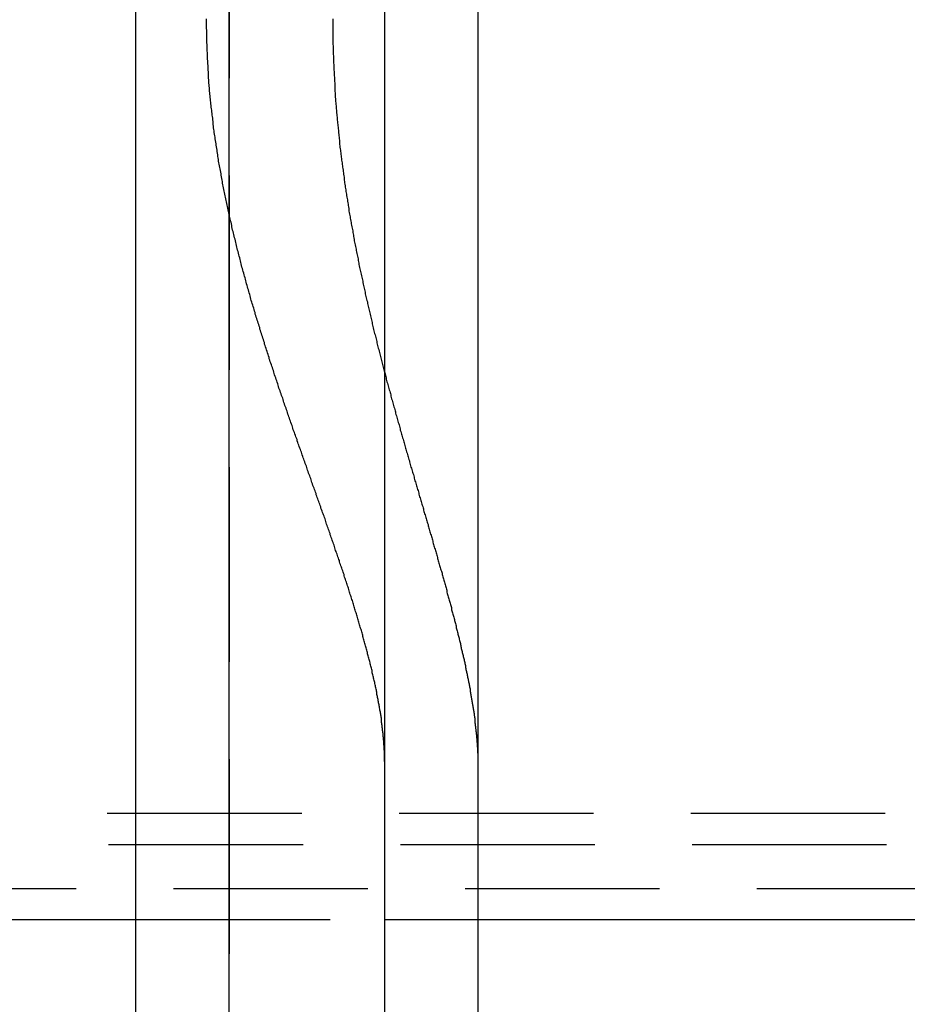
# Model space of a CAD drawing. Extents: x 2667 to 3571, y 55 to 704.
# Drawn here: x 3155 to 3184, y 164 to 196 of the extents above; entities that cross this region are included whole.
import ezdxf

# ---------------------------------------------------------------- set-up
doc = ezdxf.new("R2010")
doc.units = 0
doc.header["$LTSCALE"] = 25
doc.linetypes.add('VERDECKT', pattern=[0.375, 0.25, -0.125])
doc.layers.get('0').update_dxf_attribs({"linetype": 'CONTINUOUS'})
doc.layers.add('RAHMEN', color=254, linetype='CONTINUOUS')

# ---------------------------------------------------------------- blocks, each defined once
blk = doc.blocks.new('A$C3F3D519B')
at = {"color": 3, "linetype": 'CONTINUOUS'}
for p, q in [((1930.373, 633.3), (1930.373, 408.3)), ((1935.373, 633.3), (1935.373, 408.3)), ((1935.373, 633.3), (1935.373, 408.3)), ((1938.373, 633.3), (1938.373, 408.3)), ((1927.374, 628.3), (1927.374, 413.3)), ((1909.839, 491.9), (1927.374, 491.9)), ((1938.373, 491.9), (1970.008, 491.9))]:
    blk.add_line(p, q, dxfattribs=at)
at = {"color": 1, "linetype": 'VERDECKT'}
for p, q in [((1930.374, 628.3), (1930.374, 413.3)), ((1970.213, 495.3), (1753.249, 495.3)), ((1970.256, 494.3), (1880.775, 494.3)), ((1909.839, 492.9), (1970.008, 492.9)), ((1927.374, 491.9), (1938.373, 491.9)), ((1935.373, 491.9), (1938.373, 491.9))]:
    blk.add_line(p, q, dxfattribs=at)
at = {"color": 1}
for points in [[(1935.37, 496.975, 0), (1935.37, 497.006, 0), (1935.37, 497.037, 0), (1935.37, 497.069, 0), (1935.37, 497.1, 0), (1935.37, 497.132, 0), (1935.37, 497.163, 0), (1935.37, 497.195, 0), (1935.37, 497.226, 0), (1935.37, 497.258, 0), (1935.37, 497.29, 0), (1935.37, 497.322, 0), (1935.36, 497.354, 0), (1935.36, 497.386, 0), (1935.36, 497.418, 0), (1935.36, 497.45, 0), (1935.36, 497.482, 0), (1935.35, 497.514, 0), (1935.35, 497.546, 0), (1935.35, 497.578, 0), (1935.35, 497.611, 0), (1935.35, 497.643, 0), (1935.34, 497.675, 0), (1935.34, 497.708, 0), (1935.34, 497.74, 0), (1935.33, 497.773, 0), (1935.33, 497.805, 0), (1935.33, 497.838, 0), (1935.33, 497.871, 0), (1935.32, 497.903, 0), (1935.32, 497.936, 0), (1935.31, 497.969, 0), (1935.31, 498.001, 0), (1935.31, 498.034, 0), (1935.3, 498.067, 0), (1935.3, 498.1, 0), (1935.3, 498.132, 0), (1935.29, 498.165, 0), (1935.29, 498.198, 0), (1935.28, 498.231, 0), (1935.28, 498.264, 0), (1935.27, 498.297, 0), (1935.27, 498.33, 0), (1935.27, 498.363, 0), (1935.26, 498.396, 0), (1935.26, 498.429, 0), (1935.25, 498.462, 0), (1935.25, 498.495, 0), (1935.24, 498.528, 0), (1935.24, 498.561, 0), (1935.23, 498.594, 0), (1935.22, 498.627, 0), (1935.22, 498.66, 0), (1935.21, 498.693, 0), (1935.21, 498.726, 0), (1935.2, 498.76, 0), (1935.2, 498.793, 0), (1935.19, 498.827, 0), (1935.18, 498.86, 0), (1935.18, 498.894, 0), (1935.17, 498.927, 0), (1935.17, 498.961, 0), (1935.16, 498.995, 0), (1935.15, 499.029, 0), (1935.15, 499.063, 0), (1935.14, 499.097, 0), (1935.13, 499.131, 0), (1935.13, 499.165, 0), (1935.12, 499.199, 0), (1935.11, 499.233, 0), (1935.11, 499.267, 0), (1935.1, 499.302, 0), (1935.09, 499.336, 0), (1935.08, 499.371, 0), (1935.08, 499.405, 0), (1935.07, 499.44, 0), (1935.06, 499.475, 0), (1935.06, 499.51, 0), (1935.05, 499.544, 0), (1935.04, 499.579, 0), (1935.03, 499.614, 0), (1935.02, 499.649, 0), (1935.02, 499.685, 0), (1935.01, 499.72, 0), (1935, 499.755, 0), (1934.99, 499.79, 0), (1934.98, 499.826, 0), (1934.98, 499.861, 0), (1934.97, 499.897, 0), (1934.96, 499.932, 0), (1934.95, 499.968, 0), (1934.94, 500.004, 0), (1934.93, 500.039, 0), (1934.92, 500.075, 0), (1934.91, 500.111, 0), (1934.91, 500.147, 0), (1934.9, 500.183, 0), (1934.89, 500.219, 0), (1934.88, 500.255, 0), (1934.87, 500.292, 0), (1934.86, 500.328, 0), (1934.85, 500.364, 0), (1934.84, 500.401, 0), (1934.83, 500.437, 0), (1934.82, 500.474, 0), (1934.81, 500.51, 0), (1934.8, 500.547, 0), (1934.79, 500.584, 0), (1934.78, 500.62, 0), (1934.77, 500.657, 0), (1934.76, 500.694, 0), (1934.75, 500.731, 0), (1934.74, 500.768, 0), (1934.73, 500.805, 0), (1934.72, 500.842, 0), (1934.71, 500.88, 0), (1934.7, 500.917, 0), (1934.69, 500.954, 0), (1934.68, 500.992, 0), (1934.67, 501.029, 0), (1934.66, 501.067, 0), (1934.65, 501.104, 0), (1934.64, 501.142, 0), (1934.63, 501.18, 0), (1934.62, 501.217, 0), (1934.6, 501.255, 0), (1934.59, 501.293, 0), (1934.58, 501.331, 0), (1934.57, 501.369, 0), (1934.56, 501.407, 0), (1934.55, 501.445, 0), (1934.54, 501.483, 0), (1934.53, 501.522, 0), (1934.51, 501.56, 0), (1934.5, 501.598, 0), (1934.49, 501.637, 0), (1934.48, 501.675, 0), (1934.47, 501.714, 0), (1934.46, 501.752, 0), (1934.44, 501.791, 0), (1934.43, 501.83, 0), (1934.42, 501.869, 0), (1934.41, 501.907, 0), (1934.4, 501.946, 0), (1934.39, 501.985, 0), (1934.37, 502.024, 0), (1934.36, 502.063, 0), (1934.35, 502.102, 0), (1934.34, 502.142, 0), (1934.32, 502.181, 0), (1934.31, 502.22, 0), (1934.3, 502.26, 0), (1934.29, 502.299, 0), (1934.27, 502.338, 0), (1934.26, 502.378, 0), (1934.25, 502.418, 0), (1934.24, 502.457, 0), (1934.22, 502.497, 0), (1934.21, 502.537, 0), (1934.2, 502.576, 0), (1934.18, 502.616, 0), (1934.17, 502.656, 0), (1934.16, 502.696, 0), (1934.15, 502.736, 0), (1934.13, 502.776, 0), (1934.12, 502.817, 0), (1934.11, 502.857, 0), (1934.09, 502.897, 0), (1934.08, 502.937, 0), (1934.07, 502.978, 0), (1934.05, 503.018, 0), (1934.04, 503.059, 0), (1934.03, 503.099, 0), (1934.01, 503.14, 0), (1934, 503.18, 0), (1933.99, 503.221, 0), (1933.97, 503.262, 0), (1933.96, 503.303, 0), (1933.94, 503.343, 0), (1933.93, 503.384, 0), (1933.92, 503.425, 0), (1933.9, 503.466, 0), (1933.89, 503.507, 0), (1933.87, 503.548, 0), (1933.86, 503.59, 0), (1933.85, 503.631, 0), (1933.83, 503.672, 0), (1933.82, 503.714, 0), (1933.8, 503.755, 0), (1933.79, 503.796, 0), (1933.78, 503.838, 0), (1933.76, 503.879, 0), (1933.75, 503.921, 0), (1933.73, 503.963, 0), (1933.72, 504.004, 0), (1933.7, 504.046, 0), (1933.69, 504.088, 0), (1933.68, 504.13, 0), (1933.66, 504.172, 0), (1933.65, 504.214, 0), (1933.63, 504.256, 0), (1933.62, 504.298, 0), (1933.6, 504.34, 0), (1933.59, 504.382, 0), (1933.57, 504.424, 0), (1933.56, 504.466, 0), (1933.54, 504.509, 0), (1933.53, 504.551, 0), (1933.51, 504.593, 0), (1933.5, 504.636, 0), (1933.49, 504.678, 0), (1933.47, 504.721, 0), (1933.46, 504.764, 0), (1933.44, 504.806, 0), (1933.43, 504.849, 0), (1933.41, 504.892, 0), (1933.4, 504.934, 0), (1933.38, 504.977, 0), (1933.37, 505.02, 0), (1933.35, 505.063, 0), (1933.33, 505.106, 0), (1933.32, 505.149, 0), (1933.3, 505.192, 0), (1933.29, 505.235, 0), (1933.27, 505.279, 0), (1933.26, 505.322, 0), (1933.24, 505.365, 0), (1933.23, 505.408, 0), (1933.21, 505.452, 0), (1933.2, 505.495, 0), (1933.18, 505.539, 0), (1933.17, 505.582, 0), (1933.15, 505.626, 0), (1933.14, 505.669, 0), (1933.12, 505.713, 0), (1933.11, 505.757, 0), (1933.09, 505.8, 0), (1933.07, 505.844, 0), (1933.06, 505.888, 0), (1933.04, 505.932, 0), (1933.03, 505.976, 0), (1933.01, 506.02, 0), (1933, 506.064, 0), (1932.98, 506.108, 0), (1932.97, 506.152, 0), (1932.95, 506.196, 0), (1932.93, 506.24, 0), (1932.92, 506.284, 0), (1932.9, 506.329, 0), (1932.89, 506.373, 0), (1932.87, 506.417, 0), (1932.86, 506.462, 0), (1932.84, 506.506, 0), (1932.82, 506.551, 0), (1932.81, 506.595, 0), (1932.79, 506.64, 0), (1932.78, 506.685, 0), (1932.76, 506.729, 0), (1932.75, 506.774, 0), (1932.73, 506.819, 0), (1932.71, 506.863, 0), (1932.7, 506.908, 0), (1932.68, 506.953, 0), (1932.67, 506.998, 0), (1932.65, 507.043, 0), (1932.63, 507.088, 0), (1932.62, 507.133, 0), (1932.6, 507.178, 0), (1932.59, 507.223, 0), (1932.57, 507.269, 0), (1932.56, 507.314, 0), (1932.54, 507.359, 0), (1932.52, 507.404, 0), (1932.51, 507.45, 0), (1932.49, 507.495, 0), (1932.48, 507.541, 0), (1932.46, 507.586, 0), (1932.44, 507.631, 0), (1932.43, 507.677, 0), (1932.41, 507.723, 0), (1932.4, 507.768, 0), (1932.38, 507.814, 0), (1932.36, 507.86, 0), (1932.35, 507.905, 0), (1932.33, 507.951, 0), (1932.32, 507.997, 0), (1932.3, 508.043, 0), (1932.29, 508.089, 0), (1932.27, 508.135, 0), (1932.25, 508.181, 0), (1932.24, 508.227, 0), (1932.22, 508.273, 0), (1932.21, 508.319, 0), (1932.19, 508.365, 0), (1932.17, 508.411, 0), (1932.16, 508.457, 0), (1932.14, 508.504, 0), (1932.13, 508.55, 0), (1932.11, 508.596, 0), (1932.1, 508.642, 0), (1932.08, 508.689, 0), (1932.06, 508.735, 0), (1932.05, 508.782, 0), (1932.03, 508.828, 0), (1932.02, 508.875, 0), (1932, 508.921, 0), (1931.98, 508.968, 0), (1931.97, 509.015, 0), (1931.95, 509.061, 0), (1931.94, 509.108, 0), (1931.92, 509.155, 0), (1931.91, 509.202, 0), (1931.89, 509.249, 0), (1931.88, 509.295, 0), (1931.86, 509.342, 0), (1931.84, 509.389, 0), (1931.83, 509.436, 0), (1931.81, 509.483, 0), (1931.8, 509.53, 0), (1931.78, 509.577, 0), (1931.77, 509.625, 0), (1931.75, 509.672, 0), (1931.74, 509.719, 0), (1931.72, 509.766, 0), (1931.7, 509.813, 0), (1931.69, 509.861, 0), (1931.67, 509.908, 0), (1931.66, 509.955, 0), (1931.64, 510.003, 0), (1931.63, 510.05, 0), (1931.61, 510.098, 0), (1931.6, 510.145, 0), (1931.58, 510.193, 0), (1931.57, 510.24, 0), (1931.55, 510.288, 0), (1931.54, 510.336, 0), (1931.52, 510.383, 0), (1931.51, 510.431, 0), (1931.49, 510.479, 0), (1931.48, 510.527, 0), (1931.46, 510.574, 0), (1931.45, 510.622, 0), (1931.43, 510.67, 0), (1931.42, 510.718, 0), (1931.4, 510.766, 0), (1931.39, 510.814, 0), (1931.37, 510.862, 0), (1931.36, 510.91, 0), (1931.34, 510.958, 0), (1931.33, 511.006, 0), (1931.31, 511.054, 0), (1931.3, 511.102, 0), (1931.28, 511.151, 0), (1931.27, 511.199, 0), (1931.25, 511.247, 0), (1931.24, 511.295, 0), (1931.22, 511.344, 0), (1931.21, 511.392, 0), (1931.19, 511.44, 0), (1931.18, 511.489, 0), (1931.17, 511.537, 0), (1931.15, 511.586, 0), (1931.14, 511.634, 0), (1931.12, 511.683, 0), (1931.11, 511.731, 0), (1931.09, 511.78, 0), (1931.08, 511.828, 0), (1931.07, 511.877, 0), (1931.05, 511.926, 0), (1931.04, 511.975, 0), (1931.02, 512.023, 0), (1931.01, 512.072, 0), (1931, 512.121, 0), (1930.98, 512.17, 0), (1930.97, 512.218, 0), (1930.96, 512.267, 0), (1930.94, 512.316, 0), (1930.93, 512.365, 0), (1930.91, 512.414, 0), (1930.9, 512.463, 0), (1930.89, 512.512, 0), (1930.87, 512.561, 0), (1930.86, 512.61, 0), (1930.85, 512.659, 0), (1930.83, 512.709, 0), (1930.82, 512.758, 0), (1930.81, 512.807, 0), (1930.79, 512.856, 0), (1930.78, 512.905, 0), (1930.77, 512.955, 0), (1930.75, 513.004, 0), (1930.74, 513.053, 0), (1930.73, 513.103, 0), (1930.72, 513.152, 0), (1930.7, 513.201, 0), (1930.69, 513.251, 0), (1930.68, 513.3, 0), (1930.67, 513.35, 0), (1930.65, 513.399, 0), (1930.64, 513.449, 0), (1930.63, 513.498, 0), (1930.62, 513.548, 0), (1930.6, 513.597, 0), (1930.59, 513.647, 0), (1930.58, 513.697, 0), (1930.57, 513.746, 0), (1930.55, 513.796, 0), (1930.54, 513.846, 0), (1930.53, 513.896, 0), (1930.52, 513.945, 0), (1930.51, 513.995, 0), (1930.49, 514.045, 0), (1930.48, 514.095, 0), (1930.47, 514.145, 0), (1930.46, 514.194, 0), (1930.45, 514.244, 0), (1930.44, 514.294, 0), (1930.42, 514.344, 0), (1930.41, 514.394, 0), (1930.4, 514.444, 0), (1930.39, 514.494, 0), (1930.38, 514.544, 0), (1930.37, 514.594, 0), (1930.36, 514.645, 0), (1930.35, 514.695, 0), (1930.34, 514.745, 0), (1930.33, 514.795, 0), (1930.31, 514.845, 0), (1930.3, 514.895, 0), (1930.29, 514.946, 0), (1930.28, 514.996, 0), (1930.27, 515.046, 0), (1930.26, 515.096, 0), (1930.25, 515.147, 0), (1930.24, 515.197, 0), (1930.23, 515.247, 0), (1930.22, 515.298, 0), (1930.21, 515.348, 0), (1930.2, 515.399, 0), (1930.19, 515.449, 0), (1930.18, 515.5, 0), (1930.17, 515.55, 0), (1930.16, 515.6, 0), (1930.15, 515.651, 0), (1930.14, 515.702, 0), (1930.13, 515.752, 0), (1930.12, 515.803, 0), (1930.12, 515.853, 0), (1930.11, 515.904, 0), (1930.1, 515.955, 0), (1930.09, 516.005, 0), (1930.08, 516.056, 0), (1930.07, 516.107, 0), (1930.06, 516.157, 0), (1930.05, 516.208, 0), (1930.04, 516.259, 0), (1930.04, 516.309, 0), (1930.03, 516.36, 0), (1930.02, 516.411, 0), (1930.01, 516.462, 0), (1930, 516.513, 0), (1929.99, 516.564, 0), (1929.99, 516.614, 0), (1929.98, 516.665, 0), (1929.97, 516.716, 0), (1929.96, 516.767, 0), (1929.96, 516.818, 0), (1929.95, 516.869, 0), (1929.94, 516.92, 0), (1929.93, 516.971, 0), (1929.93, 517.022, 0), (1929.92, 517.073, 0), (1929.91, 517.124, 0), (1929.9, 517.175, 0), (1929.9, 517.226, 0), (1929.89, 517.277, 0), (1929.88, 517.328, 0), (1929.88, 517.379, 0), (1929.87, 517.43, 0), (1929.86, 517.481, 0), (1929.86, 517.533, 0), (1929.85, 517.584, 0), (1929.85, 517.635, 0), (1929.84, 517.686, 0), (1929.83, 517.737, 0), (1929.83, 517.789, 0), (1929.82, 517.84, 0), (1929.82, 517.891, 0), (1929.81, 517.942, 0), (1929.8, 517.993, 0), (1929.8, 518.045, 0), (1929.79, 518.096, 0), (1929.79, 518.147, 0), (1929.78, 518.199, 0), (1929.78, 518.25, 0), (1929.77, 518.301, 0), (1929.77, 518.353, 0), (1929.76, 518.404, 0), (1929.76, 518.455, 0), (1929.75, 518.507, 0), (1929.75, 518.558, 0), (1929.75, 518.609, 0), (1929.74, 518.661, 0), (1929.74, 518.712, 0), (1929.73, 518.764, 0), (1929.73, 518.815, 0), (1929.73, 518.867, 0), (1929.72, 518.918, 0), (1929.72, 518.969, 0), (1929.71, 519.021, 0), (1929.71, 519.072, 0), (1929.71, 519.124, 0), (1929.7, 519.175, 0), (1929.7, 519.227, 0), (1929.7, 519.278, 0), (1929.7, 519.33, 0), (1929.69, 519.381, 0), (1929.69, 519.433, 0), (1929.69, 519.484, 0), (1929.68, 519.536, 0), (1929.68, 519.588, 0), (1929.68, 519.639, 0), (1929.68, 519.691, 0), (1929.68, 519.742, 0), (1929.67, 519.794, 0), (1929.67, 519.845, 0), (1929.67, 519.897, 0), (1929.67, 519.949, 0), (1929.67, 520, 0), (1929.66, 520.052, 0), (1929.66, 520.103, 0), (1929.66, 520.155, 0), (1929.66, 520.207, 0), (1929.66, 520.258, 0), (1929.66, 520.31, 0), (1929.66, 520.361, 0), (1929.66, 520.413, 0), (1929.66, 520.465, 0), (1929.65, 520.516, 0), (1929.65, 520.568, 0), (1929.65, 520.62, 0), (1929.65, 520.671, 0), (1929.65, 520.723, 0), (1929.65, 520.775, 0), (1929.65, 520.826, 0)], [(1933.71, 520.823, 0), (1933.71, 520.778, 0), (1933.71, 520.732, 0), (1933.71, 520.687, 0), (1933.71, 520.641, 0), (1933.71, 520.596, 0), (1933.71, 520.55, 0), (1933.71, 520.505, 0), (1933.71, 520.459, 0), (1933.71, 520.413, 0), (1933.71, 520.368, 0), (1933.71, 520.322, 0), (1933.71, 520.277, 0), (1933.71, 520.231, 0), (1933.71, 520.185, 0), (1933.71, 520.14, 0), (1933.71, 520.094, 0), (1933.71, 520.048, 0), (1933.71, 520.003, 0), (1933.72, 519.957, 0), (1933.72, 519.911, 0), (1933.72, 519.866, 0), (1933.72, 519.82, 0), (1933.72, 519.774, 0), (1933.72, 519.728, 0), (1933.72, 519.683, 0), (1933.73, 519.637, 0), (1933.73, 519.591, 0), (1933.73, 519.545, 0), (1933.73, 519.5, 0), (1933.73, 519.454, 0), (1933.73, 519.408, 0), (1933.74, 519.362, 0), (1933.74, 519.317, 0), (1933.74, 519.271, 0), (1933.74, 519.225, 0), (1933.74, 519.179, 0), (1933.75, 519.133, 0), (1933.75, 519.088, 0), (1933.75, 519.042, 0), (1933.75, 518.996, 0), (1933.76, 518.95, 0), (1933.76, 518.904, 0), (1933.76, 518.858, 0), (1933.76, 518.813, 0), (1933.77, 518.767, 0), (1933.77, 518.721, 0), (1933.77, 518.675, 0), (1933.77, 518.629, 0), (1933.78, 518.583, 0), (1933.78, 518.537, 0), (1933.78, 518.492, 0), (1933.79, 518.446, 0), (1933.79, 518.4, 0), (1933.79, 518.354, 0), (1933.79, 518.308, 0), (1933.8, 518.262, 0), (1933.8, 518.216, 0), (1933.8, 518.171, 0), (1933.81, 518.125, 0), (1933.81, 518.079, 0), (1933.82, 518.033, 0), (1933.82, 517.987, 0), (1933.82, 517.941, 0), (1933.83, 517.895, 0), (1933.83, 517.849, 0), (1933.83, 517.804, 0), (1933.84, 517.758, 0), (1933.84, 517.712, 0), (1933.85, 517.666, 0), (1933.85, 517.62, 0), (1933.85, 517.574, 0), (1933.86, 517.528, 0), (1933.86, 517.482, 0), (1933.87, 517.437, 0), (1933.87, 517.391, 0), (1933.88, 517.345, 0), (1933.88, 517.299, 0), (1933.89, 517.253, 0), (1933.89, 517.207, 0), (1933.89, 517.161, 0), (1933.9, 517.116, 0), (1933.9, 517.07, 0), (1933.91, 517.024, 0), (1933.91, 516.978, 0), (1933.92, 516.932, 0), (1933.92, 516.886, 0), (1933.93, 516.841, 0), (1933.93, 516.795, 0), (1933.94, 516.749, 0), (1933.94, 516.703, 0), (1933.95, 516.657, 0), (1933.96, 516.612, 0), (1933.96, 516.566, 0), (1933.97, 516.52, 0), (1933.97, 516.474, 0), (1933.98, 516.428, 0), (1933.98, 516.383, 0), (1933.99, 516.337, 0), (1933.99, 516.291, 0), (1934, 516.245, 0), (1934.01, 516.2, 0), (1934.01, 516.154, 0), (1934.02, 516.108, 0), (1934.02, 516.062, 0), (1934.03, 516.017, 0), (1934.04, 515.971, 0), (1934.04, 515.925, 0), (1934.05, 515.88, 0), (1934.05, 515.834, 0), (1934.06, 515.788, 0), (1934.07, 515.743, 0), (1934.07, 515.697, 0), (1934.08, 515.651, 0), (1934.09, 515.606, 0), (1934.09, 515.56, 0), (1934.1, 515.514, 0), (1934.11, 515.469, 0), (1934.11, 515.423, 0), (1934.12, 515.378, 0), (1934.13, 515.332, 0), (1934.13, 515.286, 0), (1934.14, 515.241, 0), (1934.15, 515.195, 0), (1934.15, 515.15, 0), (1934.16, 515.104, 0), (1934.17, 515.059, 0), (1934.18, 515.013, 0), (1934.18, 514.968, 0), (1934.19, 514.922, 0), (1934.2, 514.877, 0), (1934.2, 514.831, 0), (1934.21, 514.786, 0), (1934.22, 514.741, 0), (1934.23, 514.695, 0), (1934.23, 514.65, 0), (1934.24, 514.604, 0), (1934.25, 514.559, 0), (1934.26, 514.514, 0), (1934.27, 514.468, 0), (1934.27, 514.423, 0), (1934.28, 514.378, 0), (1934.29, 514.332, 0), (1934.3, 514.287, 0), (1934.3, 514.242, 0), (1934.31, 514.196, 0), (1934.32, 514.151, 0), (1934.33, 514.106, 0), (1934.34, 514.061, 0), (1934.35, 514.016, 0), (1934.35, 513.97, 0), (1934.36, 513.925, 0), (1934.37, 513.88, 0), (1934.38, 513.835, 0), (1934.39, 513.79, 0), (1934.4, 513.745, 0), (1934.4, 513.7, 0), (1934.41, 513.654, 0), (1934.42, 513.609, 0), (1934.43, 513.564, 0), (1934.44, 513.519, 0), (1934.45, 513.474, 0), (1934.46, 513.429, 0), (1934.46, 513.384, 0), (1934.47, 513.339, 0), (1934.48, 513.294, 0), (1934.49, 513.25, 0), (1934.5, 513.205, 0), (1934.51, 513.16, 0), (1934.52, 513.115, 0), (1934.53, 513.07, 0), (1934.54, 513.025, 0), (1934.55, 512.98, 0), (1934.55, 512.936, 0), (1934.56, 512.891, 0), (1934.57, 512.846, 0), (1934.58, 512.801, 0), (1934.59, 512.757, 0), (1934.6, 512.712, 0), (1934.61, 512.667, 0), (1934.62, 512.623, 0), (1934.63, 512.578, 0), (1934.64, 512.533, 0), (1934.65, 512.489, 0), (1934.66, 512.444, 0), (1934.67, 512.4, 0), (1934.68, 512.355, 0), (1934.69, 512.31, 0), (1934.7, 512.266, 0), (1934.71, 512.222, 0), (1934.72, 512.177, 0), (1934.73, 512.133, 0), (1934.74, 512.088, 0), (1934.75, 512.044, 0), (1934.75, 511.999, 0), (1934.76, 511.955, 0), (1934.77, 511.911, 0), (1934.78, 511.867, 0), (1934.79, 511.822, 0), (1934.8, 511.778, 0), (1934.82, 511.734, 0), (1934.83, 511.69, 0), (1934.84, 511.645, 0), (1934.85, 511.601, 0), (1934.86, 511.557, 0), (1934.87, 511.513, 0), (1934.88, 511.469, 0), (1934.89, 511.425, 0), (1934.9, 511.381, 0), (1934.91, 511.337, 0), (1934.92, 511.293, 0), (1934.93, 511.249, 0), (1934.94, 511.205, 0), (1934.95, 511.161, 0), (1934.96, 511.117, 0), (1934.97, 511.073, 0), (1934.98, 511.029, 0), (1934.99, 510.986, 0), (1935, 510.942, 0), (1935.01, 510.898, 0), (1935.02, 510.854, 0), (1935.03, 510.811, 0), (1935.04, 510.767, 0), (1935.05, 510.723, 0), (1935.07, 510.68, 0), (1935.08, 510.636, 0), (1935.09, 510.593, 0), (1935.1, 510.549, 0), (1935.11, 510.505, 0), (1935.12, 510.462, 0), (1935.13, 510.419, 0), (1935.14, 510.375, 0), (1935.15, 510.332, 0), (1935.16, 510.288, 0), (1935.17, 510.245, 0), (1935.19, 510.202, 0), (1935.2, 510.158, 0), (1935.21, 510.115, 0), (1935.22, 510.072, 0), (1935.23, 510.029, 0), (1935.24, 509.985, 0), (1935.25, 509.942, 0), (1935.26, 509.899, 0), (1935.27, 509.856, 0), (1935.29, 509.813, 0), (1935.3, 509.77, 0), (1935.31, 509.727, 0), (1935.32, 509.684, 0), (1935.33, 509.641, 0), (1935.34, 509.598, 0), (1935.35, 509.555, 0), (1935.36, 509.512, 0), (1935.38, 509.47, 0), (1935.39, 509.427, 0), (1935.4, 509.384, 0), (1935.41, 509.341, 0), (1935.42, 509.299, 0), (1935.43, 509.256, 0), (1935.44, 509.213, 0), (1935.45, 509.171, 0), (1935.47, 509.128, 0), (1935.48, 509.086, 0), (1935.49, 509.043, 0), (1935.5, 509.001, 0), (1935.51, 508.958, 0), (1935.52, 508.916, 0), (1935.54, 508.873, 0), (1935.55, 508.831, 0), (1935.56, 508.789, 0), (1935.57, 508.746, 0), (1935.58, 508.704, 0), (1935.59, 508.662, 0), (1935.6, 508.62, 0), (1935.62, 508.578, 0), (1935.63, 508.535, 0), (1935.64, 508.493, 0), (1935.65, 508.451, 0), (1935.66, 508.409, 0), (1935.67, 508.367, 0), (1935.69, 508.325, 0), (1935.7, 508.283, 0), (1935.71, 508.241, 0), (1935.72, 508.2, 0), (1935.73, 508.158, 0), (1935.74, 508.116, 0), (1935.76, 508.074, 0), (1935.77, 508.033, 0), (1935.78, 507.991, 0), (1935.79, 507.949, 0), (1935.8, 507.908, 0), (1935.81, 507.866, 0), (1935.83, 507.824, 0), (1935.84, 507.783, 0), (1935.85, 507.741, 0), (1935.86, 507.7, 0), (1935.87, 507.659, 0), (1935.88, 507.617, 0), (1935.9, 507.576, 0), (1935.91, 507.534, 0), (1935.92, 507.493, 0), (1935.93, 507.452, 0), (1935.94, 507.411, 0), (1935.95, 507.37, 0), (1935.97, 507.328, 0), (1935.98, 507.287, 0), (1935.99, 507.246, 0), (1936, 507.205, 0), (1936.01, 507.164, 0), (1936.03, 507.123, 0), (1936.04, 507.082, 0), (1936.05, 507.042, 0), (1936.06, 507.001, 0), (1936.07, 506.96, 0), (1936.08, 506.919, 0), (1936.1, 506.878, 0), (1936.11, 506.838, 0), (1936.12, 506.797, 0), (1936.13, 506.757, 0), (1936.14, 506.716, 0), (1936.15, 506.675, 0), (1936.17, 506.635, 0), (1936.18, 506.594, 0), (1936.19, 506.554, 0), (1936.2, 506.514, 0), (1936.21, 506.473, 0), (1936.22, 506.433, 0), (1936.24, 506.393, 0), (1936.25, 506.353, 0), (1936.26, 506.312, 0), (1936.27, 506.272, 0), (1936.28, 506.232, 0), (1936.3, 506.192, 0), (1936.31, 506.152, 0), (1936.32, 506.112, 0), (1936.33, 506.072, 0), (1936.34, 506.032, 0), (1936.35, 505.992, 0), (1936.37, 505.953, 0), (1936.38, 505.913, 0), (1936.39, 505.873, 0), (1936.4, 505.833, 0), (1936.41, 505.794, 0), (1936.42, 505.754, 0), (1936.43, 505.714, 0), (1936.45, 505.675, 0), (1936.46, 505.635, 0), (1936.47, 505.596, 0), (1936.48, 505.557, 0), (1936.49, 505.517, 0), (1936.5, 505.478, 0), (1936.52, 505.439, 0), (1936.53, 505.399, 0), (1936.54, 505.36, 0), (1936.55, 505.321, 0), (1936.56, 505.282, 0), (1936.57, 505.243, 0), (1936.58, 505.204, 0), (1936.6, 505.165, 0), (1936.61, 505.126, 0), (1936.62, 505.087, 0), (1936.63, 505.048, 0), (1936.64, 505.009, 0), (1936.65, 504.971, 0), (1936.66, 504.932, 0), (1936.68, 504.893, 0), (1936.69, 504.855, 0), (1936.7, 504.816, 0), (1936.71, 504.777, 0), (1936.72, 504.739, 0), (1936.73, 504.7, 0), (1936.74, 504.662, 0), (1936.75, 504.624, 0), (1936.77, 504.585, 0), (1936.78, 504.547, 0), (1936.79, 504.509, 0), (1936.8, 504.471, 0), (1936.81, 504.432, 0), (1936.82, 504.394, 0), (1936.83, 504.356, 0), (1936.84, 504.318, 0), (1936.85, 504.28, 0), (1936.87, 504.242, 0), (1936.88, 504.205, 0), (1936.89, 504.167, 0), (1936.9, 504.129, 0), (1936.91, 504.091, 0), (1936.92, 504.054, 0), (1936.93, 504.016, 0), (1936.94, 503.978, 0), (1936.95, 503.941, 0), (1936.96, 503.903, 0), (1936.97, 503.866, 0), (1936.98, 503.828, 0), (1937, 503.791, 0), (1937.01, 503.754, 0), (1937.02, 503.717, 0), (1937.03, 503.679, 0), (1937.04, 503.642, 0), (1937.05, 503.605, 0), (1937.06, 503.568, 0), (1937.07, 503.531, 0), (1937.08, 503.494, 0), (1937.09, 503.457, 0), (1937.1, 503.42, 0), (1937.11, 503.383, 0), (1937.12, 503.347, 0), (1937.13, 503.31, 0), (1937.14, 503.273, 0), (1937.15, 503.237, 0), (1937.16, 503.2, 0), (1937.17, 503.163, 0), (1937.18, 503.127, 0), (1937.2, 503.091, 0), (1937.21, 503.054, 0), (1937.22, 503.018, 0), (1937.23, 502.982, 0), (1937.24, 502.945, 0), (1937.25, 502.909, 0), (1937.26, 502.873, 0), (1937.27, 502.837, 0), (1937.28, 502.801, 0), (1937.29, 502.765, 0), (1937.3, 502.729, 0), (1937.31, 502.693, 0), (1937.32, 502.657, 0), (1937.33, 502.621, 0), (1937.34, 502.586, 0), (1937.35, 502.55, 0), (1937.36, 502.514, 0), (1937.37, 502.479, 0), (1937.37, 502.443, 0), (1937.38, 502.408, 0), (1937.39, 502.372, 0), (1937.4, 502.337, 0), (1937.41, 502.302, 0), (1937.42, 502.266, 0), (1937.43, 502.231, 0), (1937.44, 502.196, 0), (1937.45, 502.161, 0), (1937.46, 502.126, 0), (1937.47, 502.091, 0), (1937.48, 502.056, 0), (1937.49, 502.021, 0), (1937.5, 501.986, 0), (1937.51, 501.951, 0), (1937.52, 501.917, 0), (1937.53, 501.882, 0), (1937.53, 501.847, 0), (1937.54, 501.813, 0), (1937.55, 501.778, 0), (1937.56, 501.744, 0), (1937.57, 501.709, 0), (1937.58, 501.675, 0), (1937.59, 501.641, 0), (1937.6, 501.606, 0), (1937.61, 501.572, 0), (1937.62, 501.538, 0), (1937.62, 501.504, 0), (1937.63, 501.47, 0), (1937.64, 501.436, 0), (1937.65, 501.402, 0), (1937.66, 501.368, 0), (1937.67, 501.334, 0), (1937.68, 501.3, 0), (1937.68, 501.267, 0), (1937.69, 501.233, 0), (1937.7, 501.199, 0), (1937.71, 501.166, 0), (1937.72, 501.132, 0), (1937.73, 501.099, 0), (1937.73, 501.065, 0), (1937.74, 501.032, 0), (1937.75, 500.999, 0), (1937.76, 500.966, 0), (1937.77, 500.932, 0), (1937.77, 500.899, 0), (1937.78, 500.866, 0), (1937.79, 500.833, 0), (1937.8, 500.8, 0), (1937.81, 500.767, 0), (1937.81, 500.735, 0), (1937.82, 500.702, 0), (1937.83, 500.669, 0), (1937.84, 500.636, 0), (1937.84, 500.604, 0), (1937.85, 500.571, 0), (1937.86, 500.539, 0), (1937.87, 500.506, 0), (1937.87, 500.474, 0), (1937.88, 500.442, 0), (1937.89, 500.409, 0), (1937.9, 500.377, 0), (1937.9, 500.345, 0), (1937.91, 500.313, 0), (1937.92, 500.281, 0), (1937.93, 500.249, 0), (1937.93, 500.217, 0), (1937.94, 500.185, 0), (1937.95, 500.153, 0), (1937.95, 500.122, 0), (1937.96, 500.09, 0), (1937.97, 500.058, 0), (1937.97, 500.027, 0), (1937.98, 499.995, 0), (1937.99, 499.964, 0), (1937.99, 499.932, 0), (1938, 499.901, 0), (1938.01, 499.87, 0), (1938.01, 499.839, 0), (1938.02, 499.807, 0), (1938.03, 499.776, 0), (1938.03, 499.745, 0), (1938.04, 499.714, 0), (1938.04, 499.683, 0), (1938.05, 499.652, 0), (1938.06, 499.621, 0), (1938.06, 499.59, 0), (1938.07, 499.56, 0), (1938.07, 499.529, 0), (1938.08, 499.498, 0), (1938.09, 499.467, 0), (1938.09, 499.436, 0), (1938.1, 499.405, 0), (1938.1, 499.374, 0), (1938.11, 499.343, 0), (1938.12, 499.312, 0), (1938.12, 499.281, 0), (1938.13, 499.251, 0), (1938.13, 499.22, 0), (1938.14, 499.189, 0), (1938.14, 499.158, 0), (1938.15, 499.127, 0), (1938.15, 499.097, 0), (1938.16, 499.066, 0), (1938.16, 499.035, 0), (1938.17, 499.005, 0), (1938.17, 498.974, 0), (1938.18, 498.943, 0), (1938.18, 498.913, 0), (1938.19, 498.882, 0), (1938.19, 498.852, 0), (1938.2, 498.821, 0), (1938.2, 498.791, 0), (1938.21, 498.76, 0), (1938.21, 498.73, 0), (1938.22, 498.699, 0), (1938.22, 498.669, 0), (1938.23, 498.639, 0), (1938.23, 498.608, 0), (1938.24, 498.578, 0), (1938.24, 498.548, 0), (1938.25, 498.517, 0), (1938.25, 498.487, 0), (1938.25, 498.457, 0), (1938.26, 498.427, 0), (1938.26, 498.397, 0), (1938.27, 498.367, 0), (1938.27, 498.337, 0), (1938.27, 498.307, 0), (1938.28, 498.277, 0), (1938.28, 498.247, 0), (1938.28, 498.217, 0), (1938.29, 498.187, 0), (1938.29, 498.157, 0), (1938.29, 498.128, 0), (1938.3, 498.098, 0), (1938.3, 498.068, 0), (1938.3, 498.038, 0), (1938.31, 498.009, 0), (1938.31, 497.979, 0), (1938.31, 497.95, 0), (1938.32, 497.92, 0), (1938.32, 497.891, 0), (1938.32, 497.862, 0), (1938.33, 497.832, 0), (1938.33, 497.803, 0), (1938.33, 497.774, 0), (1938.33, 497.745, 0), (1938.34, 497.716, 0), (1938.34, 497.687, 0), (1938.34, 497.658, 0), (1938.34, 497.629, 0), (1938.34, 497.6, 0), (1938.35, 497.571, 0), (1938.35, 497.542, 0), (1938.35, 497.513, 0), (1938.35, 497.485, 0), (1938.35, 497.456, 0), (1938.36, 497.427, 0), (1938.36, 497.399, 0), (1938.36, 497.37, 0), (1938.36, 497.342, 0), (1938.36, 497.314, 0), (1938.36, 497.285, 0), (1938.36, 497.257, 0), (1938.37, 497.229, 0), (1938.37, 497.201, 0), (1938.37, 497.173, 0), (1938.37, 497.145, 0), (1938.37, 497.117, 0), (1938.37, 497.089, 0), (1938.37, 497.061, 0), (1938.37, 497.033, 0), (1938.37, 497.006, 0), (1938.37, 496.978, 0), (1938.37, 496.95, 0), (1938.37, 496.923, 0), (1938.37, 496.895, 0), (1938.37, 496.868, 0)]]:
    blk.add_polyline3d(points, dxfattribs=at)

msp = doc.modelspace()

# ---------------------------------------------------------------- block references
at = {"layer": 'RAHMEN'}
msp.add_blockref('A$C3F3D519B', (1231.703, -324.901), dxfattribs=at)

doc.saveas('drawing.dxf')
